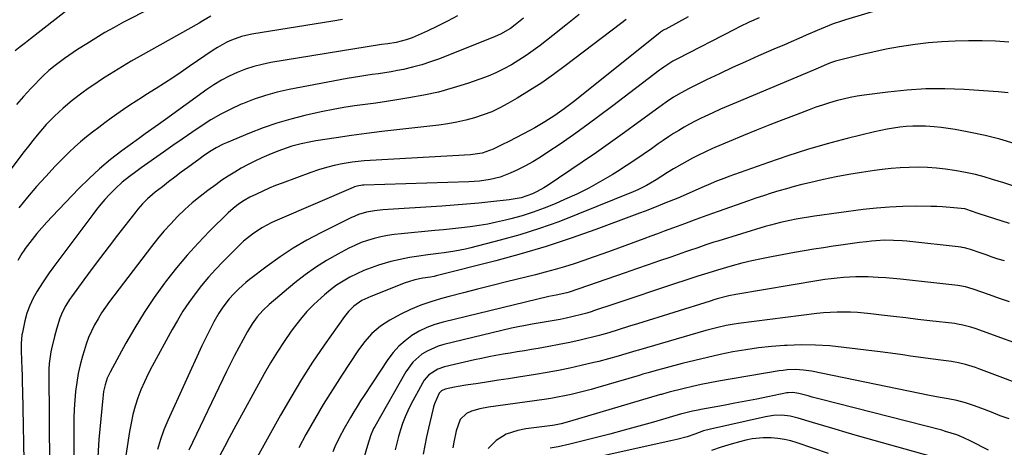
# Model space of a CAD drawing. Units: inches. Extents: x 1846623 to 1851997, y 426470 to 431729.
# Drawn here: x 1851340 to 1851747, y 428437 to 428614 of the extents above; entities that cross this region are included whole.
import ezdxf

# ---------------------------------------------------------------- set-up
doc = ezdxf.new("R2010")
doc.units = ezdxf.units.IN
doc.header["$MEASUREMENT"] = 0
doc.layers.add('7', color=7, linetype='Continuous')
doc.layers.add('8', color=7, linetype='Continuous')

msp = doc.modelspace()

# ---------------------------------------------------------------- linework, layer by layer
at = {"layer": '7', "color": 18}
for points in [[(1851404.45, 428623.97, 1808), (1851382.48, 428612.56, 1808), (1851378.59, 428610.47, 1808), (1851374.75, 428608.31, 1808), (1851370.96, 428606.05, 1808), (1851367.22, 428603.72, 1808), (1851363.45, 428601.31, 1808), (1851361.63, 428600.11, 1808), (1851358.07, 428597.62, 1808), (1851354.17, 428594.7, 1808), (1851351.58, 428592.65, 1808), (1851349.16, 428590.4, 1808), (1851344.15, 428585.16, 1808), (1851341.13, 428581.89, 1808), (1851338.2, 428578.55, 1808)], [(1851418.57, 428615.07, 1806), (1851415.29, 428613.11, 1806), (1851413.64, 428612.17, 1806), (1851389.27, 428598.56, 1806), (1851385.61, 428596.47, 1806), (1851381.98, 428594.33, 1806), (1851378.39, 428592.12, 1806), (1851374.83, 428589.87, 1806), (1851373.27, 428588.86, 1806), (1851370.54, 428587.04, 1806), (1851367.84, 428585.17, 1806), (1851365.18, 428583.23, 1806), (1851361.22, 428580.2, 1806), (1851357.47, 428577.11, 1806), (1851353.9, 428573.8, 1806), (1851350.51, 428570.3, 1806), (1851348.9, 428568.48, 1806), (1851346.74, 428565.93, 1806), (1851344.92, 428563.68, 1806), (1851343.12, 428561.42, 1806), (1851341.34, 428559.14, 1806), (1851339.59, 428556.84, 1806), (1851324.29, 428536.54, 1806)], [(1851520.58, 428615.19, 1802), (1851516.43, 428613, 1802), (1851512.21, 428610.93, 1802), (1851507.95, 428608.96, 1802), (1851501.72, 428606.18, 1802), (1851499.32, 428605.26, 1802), (1851495.17, 428604.23, 1802), (1851491.73, 428603.73, 1802), (1851489.15, 428603.36, 1802), (1851443.35, 428595.9, 1802), (1851439.78, 428595.19, 1802), (1851436.27, 428594.31, 1802), (1851432.82, 428593.18, 1802), (1851429.43, 428591.88, 1802), (1851426.13, 428590.34, 1802), (1851422.92, 428588.66, 1802), (1851419.82, 428586.77, 1802), (1851416.81, 428584.74, 1802), (1851399.73, 428572.36, 1802), (1851396.95, 428570.37, 1802), (1851394.14, 428568.42, 1802), (1851391.34, 428566.46, 1802), (1851388.57, 428564.46, 1802), (1851381.75, 428559.44, 1802), (1851377.07, 428555.81, 1802), (1851372.52, 428552.02, 1802), (1851368.17, 428548, 1802), (1851363.95, 428543.82, 1802), (1851352.92, 428532.33, 1802), (1851350.77, 428530.01, 1802), (1851348.67, 428527.64, 1802), (1851346.65, 428525.21, 1802), (1851344.69, 428522.73, 1802), (1851341.83, 428519.01, 1802), (1851341.35, 428518.35, 1802), (1851340.42, 428517.01, 1802), (1851338.77, 428514.18, 1802)], [(1851472.94, 428613.71, 1804), (1851468.99, 428613.03, 1804), (1851435.5, 428607.65, 1804), (1851431.23, 428606.69, 1804), (1851427.11, 428605.23, 1804), (1851425.12, 428604.31, 1804), (1851421.28, 428602.2, 1804), (1851419.44, 428601.01, 1804), (1851409.64, 428594.24, 1804), (1851406.24, 428591.93, 1804), (1851402.82, 428589.65, 1804), (1851399.37, 428587.42, 1804), (1851395.9, 428585.22, 1804), (1851391.6, 428582.53, 1804), (1851390.27, 428581.69, 1804), (1851387.62, 428579.99, 1804), (1851384.99, 428578.26, 1804), (1851382.39, 428576.49, 1804), (1851381.1, 428575.58, 1804), (1851377.31, 428572.88, 1804), (1851374.73, 428571.02, 1804), (1851372.17, 428569.12, 1804), (1851369.64, 428567.19, 1804), (1851367.13, 428565.23, 1804), (1851364.67, 428563.2, 1804), (1851362.28, 428561.11, 1804), (1851359.97, 428558.93, 1804), (1851357.72, 428556.68, 1804), (1851354.21, 428553.04, 1804), (1851350.3, 428548.87, 1804), (1851346.48, 428544.63, 1804), (1851342.77, 428540.29, 1804), (1851339.15, 428535.88, 1804)], [(1851570.76, 428615.74, 1798), (1851565.37, 428611.4, 1798), (1851559.93, 428607.12, 1798), (1851554.67, 428603.04, 1798), (1851551.79, 428600.9, 1798), (1851548.86, 428598.83, 1798), (1851545.84, 428596.88, 1798), (1851542.78, 428595.01, 1798), (1851539.63, 428593.3, 1798), (1851536.43, 428591.71, 1798), (1851533.13, 428590.31, 1798), (1851529.78, 428589.05, 1798), (1851524.68, 428587.3, 1798), (1851518.7, 428585.41, 1798), (1851512.66, 428583.75, 1798), (1851506.54, 428582.4, 1798), (1851500.37, 428581.28, 1798), (1851495.49, 428580.52, 1798), (1851491.1, 428579.85, 1798), (1851486.71, 428579.2, 1798), (1851482.31, 428578.58, 1798), (1851477.91, 428577.98, 1798), (1851473.52, 428577.33, 1798), (1851469.14, 428576.59, 1798), (1851464.78, 428575.74, 1798), (1851460.45, 428574.8, 1798), (1851457.39, 428574.09, 1798), (1851451.58, 428572.59, 1798), (1851445.83, 428570.9, 1798), (1851440.18, 428568.93, 1798), (1851434.58, 428566.77, 1798), (1851425.01, 428562.8, 1798), (1851423.56, 428562.16, 1798), (1851420.74, 428560.69, 1798), (1851418.04, 428559.01, 1798), (1851415.4, 428557.22, 1798), (1851414.11, 428556.29, 1798), (1851408.97, 428552.53, 1798), (1851406.33, 428550.57, 1798), (1851403.7, 428548.61, 1798), (1851401.08, 428546.62, 1798), (1851398.48, 428544.61, 1798), (1851395.54, 428542.34, 1798), (1851394.43, 428541.44, 1798), (1851392.29, 428539.55, 1798), (1851390.27, 428537.52, 1798), (1851388.39, 428535.37, 1798), (1851387.49, 428534.26, 1798), (1851379.96, 428524.56, 1798), (1851376.44, 428519.98, 1798), (1851372.95, 428515.39, 1798), (1851369.49, 428510.76, 1798), (1851366.06, 428506.12, 1798), (1851360.94, 428499.13, 1798), (1851360.12, 428497.95, 1798), (1851358.59, 428495.51, 1798), (1851357.26, 428492.96, 1798), (1851356.16, 428490.31, 1798), (1851354.74, 428485.71, 1798), (1851353.93, 428482.69, 1798), (1851352.64, 428477.61, 1798), (1851352.36, 428476.43, 1798), (1851351.63, 428471.61, 1798), (1851351.5, 428469.18, 1798), (1851351.49, 428467.96, 1798), (1851351.87, 428429.01, 1798)], [(1851590.26, 428613.78, 1796), (1851587.88, 428611.96, 1796), (1851565.08, 428594.56, 1796), (1851560.25, 428591.02, 1796), (1851555.34, 428587.6, 1796), (1851550.31, 428584.36, 1796), (1851545.19, 428581.24, 1796), (1851541.37, 428579.01, 1796), (1851538.04, 428577.23, 1796), (1851534.65, 428575.62, 1796), (1851531.14, 428574.27, 1796), (1851527.56, 428573.08, 1796), (1851523.91, 428572.12, 1796), (1851520.23, 428571.28, 1796), (1851516.51, 428570.63, 1796), (1851512.77, 428570.11, 1796), (1851495.49, 428568.15, 1796), (1851489.2, 428567.4, 1796), (1851482.92, 428566.61, 1796), (1851476.65, 428565.74, 1796), (1851470.39, 428564.83, 1796), (1851461.9, 428563.56, 1796), (1851459.89, 428563.22, 1796), (1851455.9, 428562.39, 1796), (1851451.97, 428561.32, 1796), (1851448.11, 428560.02, 1796), (1851446.22, 428559.28, 1796), (1851442.48, 428557.75, 1796), (1851439.58, 428556.5, 1796), (1851436.72, 428555.18, 1796), (1851433.91, 428553.76, 1796), (1851431.13, 428552.27, 1796), (1851428.41, 428550.67, 1796), (1851425.73, 428549.02, 1796), (1851423.12, 428547.26, 1796), (1851420.55, 428545.43, 1796), (1851417.33, 428543.06, 1796), (1851414.06, 428540.53, 1796), (1851410.87, 428537.9, 1796), (1851407.8, 428535.14, 1796), (1851404.81, 428532.28, 1796), (1851401.94, 428529.3, 1796), (1851399.16, 428526.25, 1796), (1851396.5, 428523.08, 1796), (1851393.93, 428519.84, 1796), (1851376.7, 428497.21, 1796), (1851375.01, 428494.86, 1796), (1851373.39, 428492.47, 1796), (1851371.89, 428490, 1796), (1851370.47, 428487.49, 1796), (1851369.19, 428484.9, 1796), (1851368.02, 428482.26, 1796), (1851367.02, 428479.56, 1796), (1851366.14, 428476.81, 1796), (1851365.48, 428474.54, 1796), (1851364.54, 428470.96, 1796), (1851363.73, 428467.34, 1796), (1851363.1, 428463.69, 1796), (1851362.59, 428460.02, 1796), (1851362.25, 428456.32, 1796), (1851361.99, 428452.62, 1796), (1851361.87, 428448.91, 1796), (1851361.83, 428445.2, 1796), (1851361.94, 428430.52, 1796)], [(1851615.85, 428614.81, 1794), (1851606.6, 428609.79, 1794), (1851606.29, 428609.61, 1794), (1851605.68, 428609.25, 1794), (1851604.5, 428608.43, 1794), (1851604.22, 428608.21, 1794), (1851568.47, 428579.73, 1794), (1851564.64, 428576.78, 1794), (1851560.69, 428573.99, 1794), (1851556.63, 428571.37, 1794), (1851552.45, 428568.95, 1794), (1851550.42, 428567.85, 1794), (1851547.56, 428566.32, 1794), (1851544.69, 428564.81, 1794), (1851541.8, 428563.34, 1794), (1851538.9, 428561.88, 1794), (1851535.29, 428560.1, 1794), (1851530.7, 428558.44, 1794), (1851525.86, 428557.74, 1794), (1851484.43, 428555.5, 1794), (1851481.92, 428555.32, 1794), (1851479.41, 428555.07, 1794), (1851476.91, 428554.73, 1794), (1851472.8, 428554.03, 1794), (1851469.53, 428553.35, 1794), (1851466.3, 428552.55, 1794), (1851463.1, 428551.59, 1794), (1851459.94, 428550.51, 1794), (1851448, 428546.11, 1794), (1851445.31, 428545.06, 1794), (1851442.63, 428543.97, 1794), (1851440, 428542.78, 1794), (1851437.39, 428541.55, 1794), (1851434.72, 428540.23, 1794), (1851432.26, 428538.89, 1794), (1851429.92, 428537.37, 1794), (1851427.7, 428535.66, 1794), (1851425.64, 428533.78, 1794), (1851417.99, 428526.21, 1794), (1851413.27, 428521.34, 1794), (1851408.71, 428516.34, 1794), (1851404.37, 428511.15, 1794), (1851400.18, 428505.83, 1794), (1851399.41, 428504.81, 1794), (1851395.09, 428498.79, 1794), (1851390.95, 428492.66, 1794), (1851387.08, 428486.34, 1794), (1851383.4, 428479.91, 1794), (1851376.89, 428467.94, 1794), (1851375.7, 428465.42, 1794), (1851374.81, 428462.77, 1794), (1851374.19, 428460.03, 1794), (1851373.81, 428457.26, 1794), (1851372.22, 428440.15, 1794), (1851372.03, 428437.77, 1794), (1851371.8, 428432.99, 1794)], [(1851645.21, 428614.46, 1792), (1851641.13, 428612.6, 1792), (1851637.08, 428610.65, 1792), (1851635.08, 428609.65, 1792), (1851611.42, 428597.51, 1792), (1851609.48, 428596.45, 1792), (1851605.77, 428594.04, 1792), (1851604.87, 428593.39, 1792), (1851603.98, 428592.73, 1792), (1851584.8, 428578.05, 1792), (1851579.41, 428573.99, 1792), (1851573.98, 428570, 1792), (1851568.47, 428566.1, 1792), (1851562.93, 428562.26, 1792), (1851557.92, 428558.85, 1792), (1851554.8, 428556.84, 1792), (1851551.63, 428554.92, 1792), (1851548.36, 428553.15, 1792), (1851545.04, 428551.49, 1792), (1851542.3, 428550.19, 1792), (1851538.22, 428548.59, 1792), (1851533.97, 428547.54, 1792), (1851529.61, 428546.92, 1792), (1851525.22, 428546.63, 1792), (1851481.78, 428545.25, 1792), (1851481.22, 428545.22, 1792), (1851478.99, 428544.88, 1792), (1851477.92, 428544.55, 1792), (1851477.4, 428544.34, 1792), (1851445.94, 428530.84, 1792), (1851443.8, 428529.86, 1792), (1851439.66, 428527.62, 1792), (1851435.74, 428525.02, 1792), (1851432.1, 428522.05, 1792), (1851430.39, 428520.44, 1792), (1851423.51, 428513.59, 1792), (1851420.47, 428510.42, 1792), (1851417.52, 428507.17, 1792), (1851414.71, 428503.79, 1792), (1851412, 428500.33, 1792), (1851409.44, 428496.76, 1792), (1851406.99, 428493.12, 1792), (1851404.69, 428489.37, 1792), (1851402.5, 428485.56, 1792), (1851394.24, 428470.48, 1792), (1851392.59, 428467.28, 1792), (1851391.04, 428464.02, 1792), (1851389.65, 428460.7, 1792), (1851388.37, 428457.33, 1792), (1851387.27, 428453.9, 1792), (1851386.3, 428450.43, 1792), (1851385.53, 428446.92, 1792), (1851384.9, 428443.37, 1792), (1851382.75, 428428.94, 1792)], [(1851748.49, 428604.37, 1788), (1851742.94, 428604.72, 1788), (1851737.39, 428604.9, 1788), (1851731.83, 428604.96, 1788), (1851726.28, 428604.83, 1788), (1851720.73, 428604.55, 1788), (1851715.2, 428604.05, 1788), (1851709.68, 428603.41, 1788), (1851708.82, 428603.29, 1788), (1851703.25, 428602.44, 1788), (1851697.7, 428601.45, 1788), (1851692.18, 428600.28, 1788), (1851686.69, 428598.97, 1788), (1851676.86, 428596.45, 1788), (1851674.69, 428595.76, 1788), (1851673.11, 428595.12, 1788), (1851669.67, 428593.61, 1788), (1851667.68, 428592.77, 1788), (1851635.83, 428579.47, 1788), (1851632.55, 428578.07, 1788), (1851629.29, 428576.64, 1788), (1851626.06, 428575.16, 1788), (1851622.83, 428573.65, 1788), (1851621.04, 428572.79, 1788), (1851618.74, 428571.65, 1788), (1851616.47, 428570.46, 1788), (1851614.24, 428569.21, 1788), (1851612.03, 428567.91, 1788), (1851609.85, 428566.55, 1788), (1851607.7, 428565.17, 1788), (1851605.57, 428563.73, 1788), (1851603.47, 428562.27, 1788), (1851600.74, 428560.33, 1788), (1851597.27, 428557.9, 1788), (1851593.77, 428555.52, 1788), (1851590.22, 428553.2, 1788), (1851586.65, 428550.93, 1788), (1851584.4, 428549.53, 1788), (1851579.62, 428546.71, 1788), (1851574.77, 428544.03, 1788), (1851569.8, 428541.57, 1788), (1851564.75, 428539.26, 1788), (1851560.83, 428537.57, 1788), (1851556.34, 428535.76, 1788), (1851551.8, 428534.09, 1788), (1851547.19, 428532.64, 1788), (1851542.53, 428531.32, 1788), (1851540.3, 428530.74, 1788), (1851536.7, 428529.9, 1788), (1851533.09, 428529.14, 1788), (1851529.45, 428528.53, 1788), (1851525.8, 428528.02, 1788), (1851522.12, 428527.6, 1788), (1851518.45, 428527.19, 1788), (1851514.77, 428526.82, 1788), (1851511.09, 428526.46, 1788), (1851497.18, 428525.16, 1788), (1851494.37, 428524.83, 1788), (1851491.58, 428524.41, 1788), (1851488.82, 428523.86, 1788), (1851486.06, 428523.22, 1788), (1851483.36, 428522.42, 1788), (1851480.7, 428521.49, 1788), (1851478.12, 428520.38, 1788), (1851475.58, 428519.16, 1788), (1851471.07, 428516.77, 1788), (1851466.4, 428514.12, 1788), (1851461.87, 428511.28, 1788), (1851457.51, 428508.16, 1788), (1851453.29, 428504.86, 1788), (1851442.58, 428495.92, 1788), (1851439.98, 428493.49, 1788), (1851437.66, 428490.79, 1788), (1851435.59, 428487.87, 1788), (1851433.74, 428484.82, 1788), (1851431.87, 428481.45, 1788), (1851430.09, 428478.19, 1788), (1851428.35, 428474.91, 1788), (1851426.68, 428471.6, 1788), (1851425.04, 428468.26, 1788), (1851409.41, 428435.77, 1788)], [(1851748.17, 428583.4, 1786), (1851744.03, 428583.82, 1786), (1851729.94, 428584.74, 1786), (1851722.06, 428585.03, 1786), (1851714.19, 428585.01, 1786), (1851706.33, 428584.53, 1786), (1851698.48, 428583.75, 1786), (1851688.65, 428582.49, 1786), (1851685.74, 428582.05, 1786), (1851682.84, 428581.52, 1786), (1851679.97, 428580.86, 1786), (1851677.12, 428580.12, 1786), (1851674.29, 428579.28, 1786), (1851671.47, 428578.38, 1786), (1851668.68, 428577.42, 1786), (1851665.91, 428576.42, 1786), (1851660.5, 428574.37, 1786), (1851655.04, 428572.28, 1786), (1851649.6, 428570.15, 1786), (1851644.18, 428567.96, 1786), (1851638.77, 428565.74, 1786), (1851626.85, 428560.76, 1786), (1851625.68, 428560.26, 1786), (1851623.35, 428559.23, 1786), (1851619.92, 428557.57, 1786), (1851617.67, 428556.36, 1786), (1851611.05, 428552.65, 1786), (1851609.82, 428551.94, 1786), (1851607.4, 428550.46, 1786), (1851605.01, 428548.91, 1786), (1851602.6, 428547.4, 1786), (1851600.37, 428546.09, 1786), (1851598.62, 428545.12, 1786), (1851595.03, 428543.36, 1786), (1851593.2, 428542.56, 1786), (1851570.31, 428533.22, 1786), (1851562.38, 428530.16, 1786), (1851554.39, 428527.32, 1786), (1851546.28, 428524.79, 1786), (1851538.11, 428522.47, 1786), (1851526.04, 428519.3, 1786), (1851523.84, 428518.77, 1786), (1851519.41, 428517.92, 1786), (1851514.94, 428517.31, 1786), (1851512.69, 428517.02, 1786), (1851508.21, 428516.43, 1786), (1851504.49, 428515.94, 1786), (1851500.61, 428515.33, 1786), (1851496.76, 428514.58, 1786), (1851492.96, 428513.64, 1786), (1851489.18, 428512.57, 1786), (1851487.8, 428512.13, 1786), (1851484.77, 428511.09, 1786), (1851481.79, 428509.94, 1786), (1851478.87, 428508.62, 1786), (1851476.01, 428507.18, 1786), (1851473.24, 428505.58, 1786), (1851470.55, 428503.86, 1786), (1851467.98, 428501.96, 1786), (1851465.5, 428499.94, 1786), (1851464.14, 428498.75, 1786), (1851461.13, 428495.96, 1786), (1851458.27, 428493.04, 1786), (1851455.61, 428489.93, 1786), (1851453.09, 428486.7, 1786), (1851451.78, 428484.89, 1786), (1851448.79, 428480.6, 1786), (1851445.9, 428476.24, 1786), (1851443.19, 428471.77, 1786), (1851440.58, 428467.24, 1786), (1851428.01, 428444.41, 1786), (1851426.05, 428440.79, 1786), (1851424.14, 428437.14, 1786), (1851422.29, 428433.46, 1786)], [(1851750.61, 428562.47, 1784), (1851744.7, 428564.23, 1784), (1851738.7, 428565.71, 1784), (1851732.66, 428567, 1784), (1851726.3, 428568.2, 1784), (1851723.39, 428568.69, 1784), (1851720.47, 428569.09, 1784), (1851717.54, 428569.36, 1784), (1851714.04, 428569.57, 1784), (1851711.37, 428569.63, 1784), (1851708.71, 428569.6, 1784), (1851706.05, 428569.44, 1784), (1851703.39, 428569.2, 1784), (1851700.75, 428568.85, 1784), (1851698.11, 428568.42, 1784), (1851695.5, 428567.9, 1784), (1851692.9, 428567.3, 1784), (1851681.57, 428564.47, 1784), (1851673.35, 428562.28, 1784), (1851665.18, 428559.94, 1784), (1851657.08, 428557.36, 1784), (1851649.03, 428554.61, 1784), (1851632.75, 428548.81, 1784), (1851631.01, 428548.17, 1784), (1851627.56, 428546.84, 1784), (1851624.13, 428545.42, 1784), (1851622.43, 428544.69, 1784), (1851619.03, 428543.21, 1784), (1851612.51, 428540.32, 1784), (1851611.62, 428539.93, 1784), (1851609.84, 428539.18, 1784), (1851606.24, 428537.75, 1784), (1851602.62, 428536.32, 1784), (1851598.08, 428534.56, 1784), (1851595.8, 428533.69, 1784), (1851593.53, 428532.84, 1784), (1851577.74, 428526.92, 1784), (1851567.52, 428523.29, 1784), (1851557.23, 428519.88, 1784), (1851546.82, 428516.81, 1784), (1851536.35, 428513.97, 1784), (1851511.64, 428507.71, 1784), (1851510.86, 428507.53, 1784), (1851509.3, 428507.23, 1784), (1851506.15, 428506.75, 1784), (1851502.85, 428506.09, 1784), (1851500.19, 428505.33, 1784), (1851498.89, 428504.86, 1784), (1851484.68, 428499.28, 1784), (1851480.95, 428497.54, 1784), (1851477.61, 428495.17, 1784), (1851475.42, 428493, 1784), (1851473.82, 428490.99, 1784), (1851465.44, 428479.11, 1784), (1851460.62, 428472.04, 1784), (1851455.96, 428464.87, 1784), (1851451.54, 428457.55, 1784), (1851447.28, 428450.13, 1784), (1851432.91, 428424.16, 1784)], [(1851752.21, 428544.26, 1782), (1851746.43, 428546.17, 1782), (1851741.75, 428547.65, 1782), (1851738.26, 428548.68, 1782), (1851734.74, 428549.61, 1782), (1851731.2, 428550.4, 1782), (1851727.63, 428551.09, 1782), (1851726.01, 428551.37, 1782), (1851722.29, 428551.91, 1782), (1851718.55, 428552.34, 1782), (1851714.8, 428552.57, 1782), (1851711.04, 428552.68, 1782), (1851707.28, 428552.62, 1782), (1851703.52, 428552.46, 1782), (1851699.77, 428552.15, 1782), (1851696.03, 428551.73, 1782), (1851692.87, 428551.31, 1782), (1851687.57, 428550.54, 1782), (1851682.29, 428549.67, 1782), (1851677.03, 428548.66, 1782), (1851671.79, 428547.55, 1782), (1851666.05, 428546.26, 1782), (1851662.84, 428545.5, 1782), (1851659.64, 428544.69, 1782), (1851656.47, 428543.8, 1782), (1851653.31, 428542.87, 1782), (1851650.16, 428541.89, 1782), (1851647.02, 428540.87, 1782), (1851643.89, 428539.83, 1782), (1851640.78, 428538.76, 1782), (1851628.29, 428534.38, 1782), (1851623.65, 428532.73, 1782), (1851619.02, 428531.02, 1782), (1851614.4, 428529.29, 1782), (1851609.78, 428527.58, 1782), (1851606.01, 428526.2, 1782), (1851603.22, 428525.18, 1782), (1851600.42, 428524.15, 1782), (1851597.62, 428523.12, 1782), (1851584.46, 428518.29, 1782), (1851580.55, 428516.87, 1782), (1851576.63, 428515.48, 1782), (1851572.7, 428514.12, 1782), (1851568.77, 428512.79, 1782), (1851564.81, 428511.53, 1782), (1851560.83, 428510.33, 1782), (1851556.82, 428509.23, 1782), (1851552.8, 428508.19, 1782), (1851540.71, 428505.23, 1782), (1851534.78, 428503.77, 1782), (1851528.85, 428502.29, 1782), (1851522.94, 428500.79, 1782), (1851517.03, 428499.26, 1782), (1851514.42, 428498.58, 1782), (1851509.87, 428497.23, 1782), (1851505.41, 428495.67, 1782), (1851501.07, 428493.8, 1782), (1851496.8, 428491.73, 1782), (1851492.52, 428489.46, 1782), (1851488.62, 428486.98, 1782), (1851485.15, 428483.93, 1782), (1851482.07, 428480.46, 1782), (1851479.33, 428476.71, 1782), (1851472.66, 428466.66, 1782), (1851468.77, 428460.63, 1782), (1851464.98, 428454.55, 1782), (1851461.35, 428448.37, 1782), (1851457.81, 428442.13, 1782), (1851454.85, 428436.74, 1782)], [(1851746.61, 428513.92, 1778), (1851744.1, 428514.73, 1778), (1851741.59, 428515.55, 1778), (1851739.09, 428516.4, 1778), (1851736.6, 428517.26, 1778), (1851732.55, 428518.69, 1778), (1851731.61, 428519, 1778), (1851730.18, 428519.36, 1778), (1851729.21, 428519.54, 1778), (1851728.72, 428519.6, 1778), (1851706.23, 428522.04, 1778), (1851704.42, 428522.21, 1778), (1851700.78, 428522.42, 1778), (1851697.14, 428522.45, 1778), (1851693.5, 428522.25, 1778), (1851691.69, 428522.08, 1778), (1851689.56, 428521.83, 1778), (1851686.69, 428521.49, 1778), (1851683.82, 428521.13, 1778), (1851680.95, 428520.74, 1778), (1851678.09, 428520.34, 1778), (1851675.79, 428520.01, 1778), (1851671.79, 428519.4, 1778), (1851667.79, 428518.77, 1778), (1851663.79, 428518.09, 1778), (1851659.8, 428517.38, 1778), (1851650.35, 428515.65, 1778), (1851646.25, 428514.84, 1778), (1851642.16, 428513.95, 1778), (1851638.09, 428512.95, 1778), (1851634.05, 428511.87, 1778), (1851628.05, 428510.17, 1778), (1851623.96, 428508.91, 1778), (1851619.91, 428507.57, 1778), (1851605.31, 428502.77, 1778), (1851600.37, 428501.15, 1778), (1851595.43, 428499.51, 1778), (1851590.49, 428497.86, 1778), (1851585.56, 428496.21, 1778), (1851576.8, 428493.26, 1778), (1851576.25, 428493.08, 1778), (1851574.03, 428492.37, 1778), (1851572.34, 428491.92, 1778), (1851567.82, 428490.84, 1778), (1851565.38, 428490.28, 1778), (1851562.93, 428489.75, 1778), (1851560.46, 428489.29, 1778), (1851557.99, 428488.85, 1778), (1851554.75, 428488.32, 1778), (1851551.34, 428487.75, 1778), (1851547.94, 428487.15, 1778), (1851546.25, 428486.82, 1778), (1851542.88, 428486.08, 1778), (1851514.86, 428479.4, 1778), (1851512.47, 428478.68, 1778), (1851507.95, 428476.66, 1778), (1851505.82, 428475.35, 1778), (1851502.1, 428472.09, 1778), (1851499.19, 428468.1, 1778), (1851486.32, 428445.55, 1778), (1851485.82, 428444.61, 1778), (1851484.56, 428441.7, 1778), (1851483.28, 428437.65, 1778), (1851481.71, 428432.03, 1778)], [(1851748.74, 428497.01, 1776), (1851744.59, 428498.42, 1776), (1851740.45, 428499.86, 1776), (1851733.74, 428502.26, 1776), (1851730.61, 428503.21, 1776), (1851728.21, 428503.68, 1776), (1851727.4, 428503.78, 1776), (1851703.7, 428506.37, 1776), (1851700.63, 428506.67, 1776), (1851697.55, 428506.93, 1776), (1851694.47, 428507.14, 1776), (1851690.35, 428507.34, 1776), (1851687.78, 428507.4, 1776), (1851685.21, 428507.39, 1776), (1851682.64, 428507.29, 1776), (1851680.07, 428507.12, 1776), (1851677.51, 428506.87, 1776), (1851674.95, 428506.58, 1776), (1851672.4, 428506.22, 1776), (1851669.86, 428505.82, 1776), (1851635.54, 428500, 1776), (1851632.72, 428499.46, 1776), (1851627.88, 428498.24, 1776), (1851626.45, 428497.81, 1776), (1851625.39, 428497.48, 1776), (1851625.03, 428497.36, 1776), (1851594.88, 428487.94, 1776), (1851591.59, 428486.91, 1776), (1851586.98, 428485.44, 1776), (1851583.05, 428484.21, 1776), (1851580.09, 428483.38, 1776), (1851579.09, 428483.13, 1776), (1851571.18, 428481.23, 1776), (1851566.89, 428480.25, 1776), (1851562.58, 428479.33, 1776), (1851558.26, 428478.5, 1776), (1851553.93, 428477.74, 1776), (1851551.16, 428477.29, 1776), (1851548.2, 428476.8, 1776), (1851545.24, 428476.32, 1776), (1851542.28, 428475.83, 1776), (1851539.33, 428475.35, 1776), (1851536.37, 428474.83, 1776), (1851533.43, 428474.28, 1776), (1851530.5, 428473.67, 1776), (1851527.57, 428473.02, 1776), (1851515.16, 428470.15, 1776), (1851512.39, 428469.22, 1776), (1851508.71, 428466.87, 1776), (1851506.79, 428464.72, 1776), (1851506.02, 428463.48, 1776), (1851501.27, 428454.56, 1776), (1851500.01, 428452.03, 1776), (1851498.85, 428449.45, 1776), (1851497.83, 428446.8, 1776), (1851496.92, 428444.12, 1776), (1851496.12, 428441.4, 1776), (1851495.37, 428438.66, 1776), (1851494.69, 428435.9, 1776)], [(1851750.52, 428480.21, 1774), (1851745.1, 428482.11, 1774), (1851734.93, 428485.83, 1774), (1851732.77, 428486.56, 1774), (1851729.46, 428487.44, 1774), (1851727.22, 428487.86, 1774), (1851726.09, 428488.01, 1774), (1851715.79, 428489.2, 1774), (1851710.8, 428489.78, 1774), (1851705.81, 428490.36, 1774), (1851700.83, 428490.94, 1774), (1851695.84, 428491.53, 1774), (1851691.47, 428492.04, 1774), (1851688.66, 428492.33, 1774), (1851685.86, 428492.56, 1774), (1851683.05, 428492.7, 1774), (1851680.23, 428492.78, 1774), (1851677.42, 428492.76, 1774), (1851674.61, 428492.66, 1774), (1851671.81, 428492.44, 1774), (1851669.01, 428492.15, 1774), (1851636.64, 428488.04, 1774), (1851634.93, 428487.8, 1774), (1851631.54, 428487.21, 1774), (1851628.17, 428486.46, 1774), (1851624.83, 428485.61, 1774), (1851623.17, 428485.15, 1774), (1851595.31, 428477.08, 1774), (1851594.26, 428476.78, 1774), (1851590.05, 428475.53, 1774), (1851586.89, 428474.61, 1774), (1851582.99, 428473.49, 1774), (1851578.95, 428472.43, 1774), (1851576.93, 428471.94, 1774), (1851571.64, 428470.7, 1774), (1851566.95, 428469.65, 1774), (1851562.25, 428468.67, 1774), (1851557.53, 428467.8, 1774), (1851552.79, 428467, 1774), (1851545.75, 428465.9, 1774), (1851541.6, 428465.25, 1774), (1851537.44, 428464.61, 1774), (1851533.28, 428463.97, 1774), (1851529.12, 428463.34, 1774), (1851523.94, 428462.56, 1774), (1851520.81, 428462.04, 1774), (1851519.25, 428461.73, 1774), (1851515.45, 428460.91, 1774), (1851513.86, 428460.22, 1774), (1851512.97, 428459.29, 1774), (1851510.99, 428454.88, 1774), (1851510.59, 428453.63, 1774), (1851510.25, 428452.35, 1774), (1851508.46, 428444.83, 1774), (1851507.67, 428441.24, 1774), (1851506.95, 428437.65, 1774), (1851506.33, 428434.03, 1774)], [(1851759.85, 428460.45, 1772), (1851736.12, 428469.38, 1772), (1851734.73, 428469.88, 1772), (1851730.53, 428471.18, 1772), (1851727.67, 428471.85, 1772), (1851724.77, 428472.32, 1772), (1851720.29, 428472.9, 1772), (1851717.17, 428473.32, 1772), (1851714.05, 428473.74, 1772), (1851710.93, 428474.18, 1772), (1851707.81, 428474.64, 1772), (1851704.69, 428475.09, 1772), (1851701.57, 428475.52, 1772), (1851698.45, 428475.94, 1772), (1851695.33, 428476.34, 1772), (1851680.25, 428478.22, 1772), (1851674.39, 428478.79, 1772), (1851668.52, 428479.15, 1772), (1851662.64, 428479.19, 1772), (1851656.75, 428479.03, 1772), (1851655.74, 428478.97, 1772), (1851650.37, 428478.56, 1772), (1851645.02, 428478.01, 1772), (1851639.69, 428477.23, 1772), (1851634.38, 428476.31, 1772), (1851629.1, 428475.23, 1772), (1851623.84, 428474.08, 1772), (1851618.6, 428472.81, 1772), (1851613.38, 428471.48, 1772), (1851601.68, 428468.37, 1772), (1851599.41, 428467.74, 1772), (1851597.16, 428467.07, 1772), (1851595.66, 428466.63, 1772), (1851578.55, 428461.59, 1772), (1851575.81, 428460.81, 1772), (1851573.05, 428460.07, 1772), (1851570.29, 428459.38, 1772), (1851567.51, 428458.73, 1772), (1851564.72, 428458.14, 1772), (1851561.92, 428457.6, 1772), (1851559.1, 428457.12, 1772), (1851556.28, 428456.7, 1772), (1851533.29, 428453.5, 1772), (1851529.77, 428452.82, 1772), (1851526.34, 428451.78, 1772), (1851524.23, 428450.88, 1772), (1851521.67, 428448.39, 1772), (1851519.9, 428443.76, 1772), (1851518.98, 428439.07, 1772), (1851518.58, 428436.64, 1772)], [(1851740.09, 428435.73, 1768), (1851732.78, 428439.47, 1768), (1851729.88, 428440.84, 1768), (1851726.91, 428442.03, 1768), (1851722.33, 428443.5, 1768), (1851720.79, 428443.92, 1768), (1851670.52, 428456.75, 1768), (1851667.15, 428457.64, 1768), (1851665.47, 428458.11, 1768), (1851661.68, 428459.2, 1768), (1851659.18, 428459.58, 1768), (1851657.28, 428459.46, 1768), (1851656.65, 428459.36, 1768), (1851648.8, 428457.76, 1768), (1851644.24, 428456.85, 1768), (1851639.68, 428455.95, 1768), (1851635.11, 428455.09, 1768), (1851630.54, 428454.24, 1768), (1851621.16, 428452.53, 1768), (1851619.97, 428452.3, 1768), (1851617.61, 428451.8, 1768), (1851614.39, 428451.03, 1768), (1851613.33, 428450.74, 1768), (1851613.18, 428450.7, 1768), (1851601.49, 428447.31, 1768), (1851595.49, 428445.6, 1768), (1851589.48, 428443.95, 1768), (1851583.44, 428442.36, 1768), (1851577.4, 428440.82, 1768), (1851566.92, 428438.21, 1768), (1851562.11, 428437.16, 1768), (1851558.87, 428436.59, 1768)], [(1851715.88, 428433.22, 1766), (1851685.88, 428441.66, 1766), (1851681.23, 428442.99, 1766), (1851676.59, 428444.34, 1766), (1851671.96, 428445.74, 1766), (1851667.33, 428447.16, 1766), (1851661.39, 428449.01, 1766), (1851658.06, 428449.8, 1766), (1851654.65, 428450.13, 1766), (1851651.22, 428450.02, 1766), (1851649.53, 428449.79, 1766), (1851647.84, 428449.47, 1766), (1851625.14, 428444.38, 1766), (1851622.29, 428443.66, 1766), (1851618.64, 428442.36, 1766), (1851615.4, 428441.21, 1766), (1851611.23, 428440.12, 1766), (1851608.66, 428439.52, 1766), (1851576.95, 428432.54, 1766)], [(1851673.86, 428434.39, 1764), (1851660.99, 428438.74, 1764), (1851658.34, 428439.51, 1764), (1851655.66, 428440.14, 1764), (1851652.93, 428440.53, 1764), (1851650.18, 428440.78, 1764), (1851646.95, 428440.83, 1764), (1851642.39, 428440.4, 1764), (1851639.78, 428439.89, 1764), (1851637.72, 428439.37, 1764), (1851633.61, 428438.25, 1764), (1851629.55, 428436.98, 1764), (1851625.54, 428435.54, 1764)]]:
    msp.add_polyline3d(points, dxfattribs=at)
at = {"layer": '8', "color": 18}
for points in [[(1851709.55, 428622.24, 1790), (1851680.92, 428613.63, 1790), (1851679.21, 428613.09, 1790), (1851675.84, 428611.92, 1790), (1851672.51, 428610.61, 1790), (1851669.21, 428609.23, 1790), (1851664.66, 428607.22, 1790), (1851661.57, 428605.86, 1790), (1851658.47, 428604.5, 1790), (1851655.37, 428603.15, 1790), (1851652.27, 428601.81, 1790), (1851644.94, 428598.65, 1790), (1851639.54, 428596.27, 1790), (1851634.16, 428593.84, 1790), (1851628.83, 428591.33, 1790), (1851623.52, 428588.76, 1790), (1851616.24, 428585.17, 1790), (1851612.98, 428583.45, 1790), (1851609.81, 428581.56, 1790), (1851606.74, 428579.53, 1790), (1851603.73, 428577.39, 1790), (1851595.27, 428571.15, 1790), (1851589.53, 428566.97, 1790), (1851583.76, 428562.84, 1790), (1851577.93, 428558.79, 1790), (1851572.06, 428554.79, 1790), (1851557.54, 428545.02, 1790), (1851556.23, 428544.18, 1790), (1851553.52, 428542.66, 1790), (1851551.56, 428541.73, 1790), (1851546.86, 428540.08, 1790), (1851541.94, 428539.2, 1790), (1851534.32, 428538.37, 1790), (1851529.27, 428537.85, 1790), (1851524.21, 428537.38, 1790), (1851519.14, 428536.97, 1790), (1851514.07, 428536.6, 1790), (1851489.58, 428535.01, 1790), (1851486.19, 428534.66, 1790), (1851482.84, 428534.05, 1790), (1851479.58, 428533.12, 1790), (1851478, 428532.5, 1790), (1851476.45, 428531.8, 1790), (1851463.97, 428525.61, 1790), (1851458.21, 428522.54, 1790), (1851452.58, 428519.25, 1790), (1851447.16, 428515.63, 1790), (1851441.87, 428511.81, 1790), (1851434.57, 428506.2, 1790), (1851433.06, 428504.98, 1790), (1851430.15, 428502.4, 1790), (1851428.07, 428500.35, 1790), (1851426.1, 428498.21, 1790), (1851423.43, 428494.76, 1790), (1851421.85, 428492.32, 1790), (1851419.83, 428488.74, 1790), (1851418.51, 428486.29, 1790), (1851417.23, 428483.82, 1790), (1851416, 428481.32, 1790), (1851414.81, 428478.8, 1790), (1851400.77, 428448.05, 1790), (1851399.13, 428444.12, 1790), (1851397.66, 428440.13, 1790), (1851396.46, 428436.05, 1790)], [(1851359.75, 428617.96, 1810), (1851343.94, 428605.77, 1810), (1851341.84, 428604.13, 1810), (1851339.75, 428602.48, 1810), (1851337.68, 428600.8, 1810)], [(1851547.82, 428614.21, 1800), (1851544.3, 428611.45, 1800), (1851542.38, 428610.05, 1800), (1851538.28, 428607.66, 1800), (1851536.11, 428606.7, 1800), (1851513.04, 428597.5, 1800), (1851509.39, 428596.16, 1800), (1851505.7, 428594.96, 1800), (1851501.95, 428593.96, 1800), (1851498.16, 428593.1, 1800), (1851495.69, 428592.62, 1800), (1851493.1, 428592.13, 1800), (1851490.5, 428591.69, 1800), (1851487.9, 428591.3, 1800), (1851485.29, 428590.95, 1800), (1851482.68, 428590.61, 1800), (1851480.07, 428590.22, 1800), (1851477.47, 428589.79, 1800), (1851474.88, 428589.32, 1800), (1851450.92, 428584.73, 1800), (1851446.01, 428583.63, 1800), (1851441.15, 428582.33, 1800), (1851436.39, 428580.73, 1800), (1851431.69, 428578.93, 1800), (1851431.13, 428578.69, 1800), (1851426.83, 428576.73, 1800), (1851422.61, 428574.6, 1800), (1851418.53, 428572.22, 1800), (1851414.54, 428569.68, 1800), (1851410.62, 428567, 1800), (1851406.72, 428564.31, 1800), (1851402.83, 428561.6, 1800), (1851398.94, 428558.87, 1800), (1851389.72, 428552.36, 1800), (1851388.12, 428551.21, 1800), (1851384.95, 428548.87, 1800), (1851381.85, 428546.44, 1800), (1851378.94, 428543.79, 1800), (1851376.57, 428541.35, 1800), (1851374.77, 428539.36, 1800), (1851373.01, 428537.33, 1800), (1851371.32, 428535.25, 1800), (1851369.68, 428533.12, 1800), (1851353.22, 428511.03, 1800), (1851351.75, 428509.01, 1800), (1851348.94, 428504.9, 1800), (1851346.72, 428501.41, 1800), (1851345.07, 428498.51, 1800), (1851343.66, 428495.49, 1800), (1851342.51, 428492.35, 1800), (1851341.66, 428489.13, 1800), (1851340.61, 428484.36, 1800), (1851340.44, 428483.45, 1800), (1851340.11, 428479.78, 1800), (1851340.1, 428477.93, 1800), (1851340.12, 428477.01, 1800), (1851340.28, 428472.67, 1800), (1851340.38, 428469.58, 1800), (1851340.48, 428466.48, 1800), (1851340.56, 428463.39, 1800), (1851340.63, 428460.29, 1800), (1851341.36, 428424.17, 1800)], [(1851748.79, 428529.38, 1780), (1851736.22, 428533.45, 1780), (1851735.35, 428533.74, 1780), (1851730.71, 428535.3, 1780), (1851730.2, 428535.4, 1780), (1851725.68, 428535.9, 1780), (1851720.99, 428536.29, 1780), (1851718.64, 428536.4, 1780), (1851716.28, 428536.45, 1780), (1851710.07, 428536.51, 1780), (1851704.61, 428536.44, 1780), (1851699.16, 428536.21, 1780), (1851693.73, 428535.75, 1780), (1851688.3, 428535.13, 1780), (1851668.15, 428532.41, 1780), (1851665.59, 428532.04, 1780), (1851663.04, 428531.64, 1780), (1851660.49, 428531.19, 1780), (1851657.95, 428530.69, 1780), (1851654.08, 428529.85, 1780), (1851649.86, 428528.76, 1780), (1851647.77, 428528.15, 1780), (1851628.19, 428522.17, 1780), (1851626.51, 428521.64, 1780), (1851623.15, 428520.55, 1780), (1851619.82, 428519.39, 1780), (1851616.48, 428518.24, 1780), (1851614.82, 428517.66, 1780), (1851608.72, 428515.55, 1780), (1851604.01, 428513.92, 1780), (1851599.3, 428512.29, 1780), (1851594.58, 428510.67, 1780), (1851589.87, 428509.04, 1780), (1851566.67, 428501.04, 1780), (1851565.72, 428500.75, 1780), (1851561.26, 428499.83, 1780), (1851558.34, 428499.26, 1780), (1851514.59, 428488.66, 1780), (1851511.19, 428487.65, 1780), (1851507.88, 428486.42, 1780), (1851504.72, 428484.86, 1780), (1851501.66, 428483.08, 1780), (1851498.82, 428480.96, 1780), (1851496.19, 428478.65, 1780), (1851493.86, 428476.03, 1780), (1851491.73, 428473.21, 1780), (1851481.89, 428458.33, 1780), (1851480.43, 428456.09, 1780), (1851479.01, 428453.83, 1780), (1851477.62, 428451.55, 1780), (1851476.26, 428449.25, 1780), (1851475.72, 428448.32, 1780), (1851473.62, 428444.62, 1780), (1851471.59, 428440.87, 1780), (1851469.75, 428437.04, 1780), (1851468.93, 428435.08, 1780)], [(1851748.56, 428448.62, 1770), (1851744.89, 428449.98, 1770), (1851741.24, 428451.38, 1770), (1851737.3, 428452.93, 1770), (1851733.92, 428454.18, 1770), (1851730.48, 428455.28, 1770), (1851727.01, 428456.23, 1770), (1851723.38, 428456.89, 1770), (1851720.06, 428457.44, 1770), (1851715.66, 428458.25, 1770), (1851666.94, 428468.32, 1770), (1851663.61, 428468.84, 1770), (1851660.24, 428469.02, 1770), (1851656.87, 428468.89, 1770), (1851655.19, 428468.7, 1770), (1851653.52, 428468.46, 1770), (1851628.41, 428464.18, 1770), (1851624.83, 428463.53, 1770), (1851621.27, 428462.83, 1770), (1851617.72, 428462.04, 1770), (1851614.18, 428461.21, 1770), (1851608.04, 428459.69, 1770), (1851607.13, 428459.45, 1770), (1851605.32, 428458.93, 1770), (1851604.87, 428458.79, 1770), (1851604.42, 428458.66, 1770), (1851566.86, 428447.52, 1770), (1851563.36, 428446.61, 1770), (1851560.68, 428446.11, 1770), (1851559.79, 428445.98, 1770), (1851548.71, 428444.48, 1770), (1851545.44, 428443.88, 1770), (1851540.7, 428442.38, 1770), (1851536.56, 428439.74, 1770), (1851533.18, 428436.44, 1770)]]:
    msp.add_polyline3d(points, dxfattribs=at)

doc.saveas('drawing.dxf')
